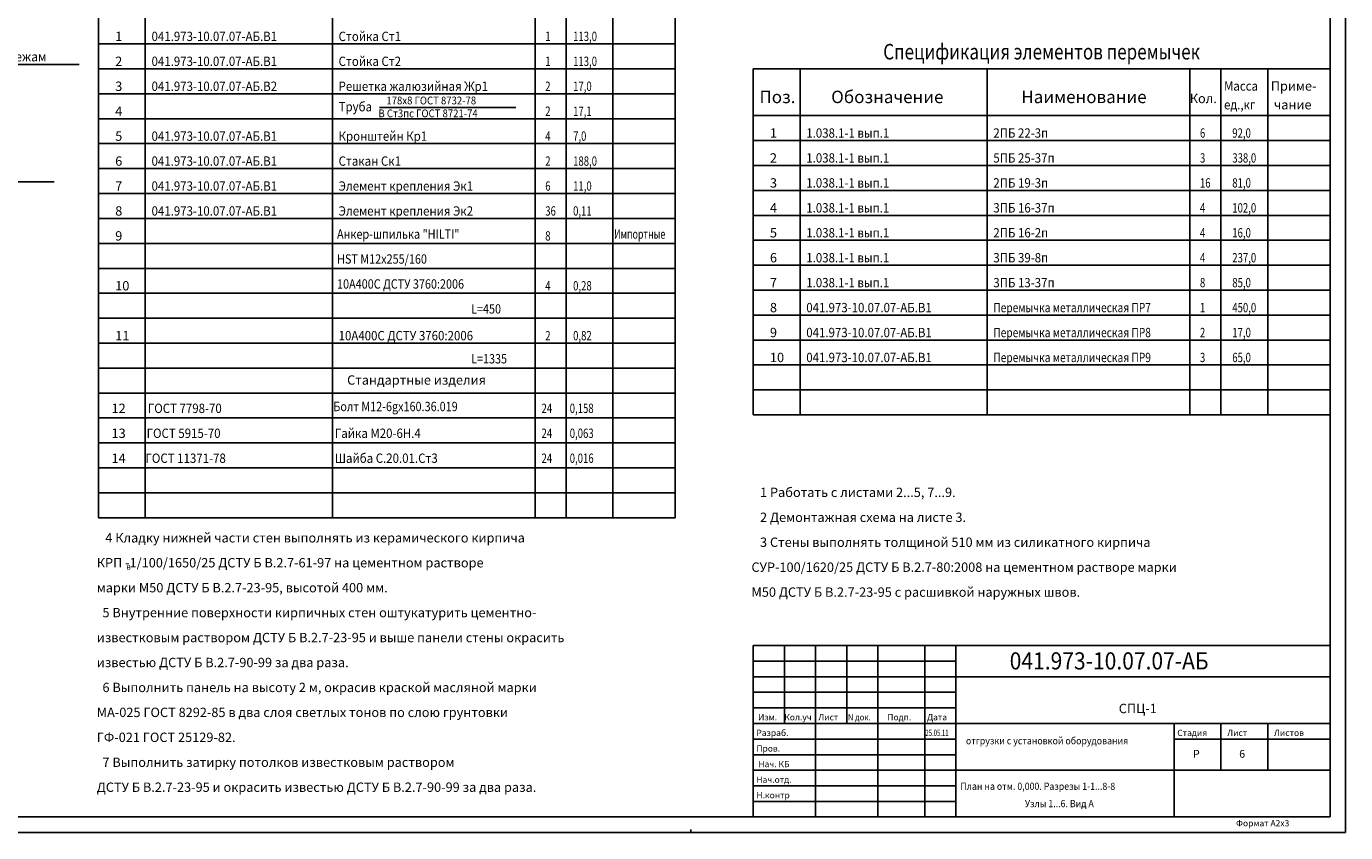
# Model space of a CAD drawing. Extents: x 1351 to 2612, y 0 to 594.
# Drawn here: x 2189 to 2612, y 0 to 259 of the extents above; entities that cross this region are included whole.
import ezdxf
from ezdxf.enums import TextEntityAlignment as Align

# ---------------------------------------------------------------- set-up
doc = ezdxf.new("R2010")
doc.units = 0
doc.header["$MEASUREMENT"] = 0
for name, color, linetype in [('CONT', 7, 'CONTINUOUS'), ('TEXT', 4, 'CONTINUOUS'), ('TONK', 2, 'CONTINUOUS')]:
    doc.layers.add(name, color=color, linetype=linetype)
doc.styles.add('ROMANS', font='romans.shx', dxfattribs={"width": 0.85, "oblique": 15})

msp = doc.modelspace()

# ---------------------------------------------------------------- linework, layer by layer
at = {"layer": 'CONT', "color": 2}
msp.add_line((2612.244, 594), (2612.244, 0), dxfattribs=at)
at = {"layer": 'CONT'}
for p, q in [((2607.244, 589), (2607.244, 5.012)), ((2212.244, 101), (2212.244, 292)), ((2227.244, 292), (2227.244, 101)), ((2287.244, 292), (2287.244, 101)), ((2352.244, 292), (2352.244, 101)), ((2362.244, 292), (2362.244, 101)), ((2377.244, 292), (2377.244, 101)), ((2422.244, 245), (2607.244, 245)), ((2422.244, 134), (2422.244, 245)), ((2437.244, 245), (2437.244, 134)), ((2497.244, 245), (2497.244, 134)), ((2562.244, 245), (2562.244, 134)), ((2572.244, 245), (2572.244, 134)), ((2587.244, 245), (2587.244, 134)), ((2422.244, 230), (2607.244, 230)), ((2607.244, 60), (2422.244, 60)), ((2422.244, 60), (2422.244, 5)), ((2432.244, 60), (2432.244, 35)), ((2442.244, 60), (2442.244, 5)), ((2452.244, 60), (2452.244, 35)), ((2462.244, 60), (2462.244, 5)), ((2477.244, 60), (2477.244, 5)), ((2487.244, 60), (2487.244, 5)), ((2487.244, 50), (2607.244, 50)), ((2422.244, 40), (2487.244, 40)), ((2422.244, 35), (2487.244, 35)), ((2487.244, 35), (2607.244, 35)), ((2557.244, 35), (2557.244, 5)), ((2572.244, 35), (2572.244, 20)), ((2587.244, 35), (2587.244, 20)), ((2557.244, 30), (2607.244, 30)), ((2487.244, 20), (2607.244, 20)), ((2607.244, 5.012), (1371.244, 5.012))]:
    msp.add_line(p, q, dxfattribs=at)
at = {"layer": 'CONT', "ltscale": 3}
msp.add_line((2397.244, 292), (2397.244, 101), dxfattribs=at)
at = {"layer": 'TEXT', "color": 2}
msp.add_line((2612.244, 0), (1351.244, 0), dxfattribs=at)
at = {"layer": 'TONK'}
for p, q in [((2212.244, 253), (2397.244, 253)), ((2206.032, 246.384), (2158.582, 246.384)), ((2212.244, 245), (2397.244, 245)), ((2212.244, 237), (2397.244, 237)), ((2212.244, 229), (2397.244, 229)), ((2212.244, 221), (2397.244, 221)), ((2422.244, 222), (2607.244, 222)), ((2212.244, 213), (2397.244, 213)), ((2422.244, 214), (2607.244, 214)), ((2212.244, 205), (2397.244, 205)), ((2422.244, 206), (2607.244, 206)), ((2212.244, 197), (2397.244, 197)), ((2422.244, 198), (2607.244, 198)), ((2212.244, 189), (2397.244, 189)), ((2422.244, 190), (2607.244, 190)), ((2422.244, 182), (2607.244, 182)), ((2212.244, 181), (2397.244, 181)), ((2422.244, 174), (2607.244, 174)), ((2212.244, 173), (2397.244, 173)), ((2422.244, 166), (2607.244, 166)), ((2212.244, 165), (2397.244, 165)), ((2212.244, 157), (2397.244, 157)), ((2422.244, 158), (2607.244, 158)), ((2212.244, 149), (2397.244, 149)), ((2422.244, 150), (2607.244, 150)), ((2212.244, 141), (2397.244, 141)), ((2422.244, 142), (2607.244, 142)), ((2212.244, 133), (2397.244, 133)), ((2422.244, 134), (2607.244, 134)), ((2212.244, 125), (2397.244, 125)), ((2212.244, 117), (2397.244, 117)), ((2212.244, 109), (2397.244, 109)), ((2212.244, 101), (2397.244, 101)), ((2422.244, 55), (2487.244, 55)), ((2422.244, 50), (2487.244, 50)), ((2422.244, 45), (2487.244, 45)), ((2422.244, 30), (2487.244, 30)), ((2422.244, 25), (2487.244, 25)), ((2422.244, 20), (2487.244, 20)), ((2422.244, 15), (2487.244, 15)), ((2422.244, 10), (2487.244, 10)), ((1351.244, 0), (2612.244, 0))]:
    msp.add_line(p, q, dxfattribs=at)
at = {"layer": 'TONK', "ltscale": 3}
for p, q in [((2302.35, 232.627), (2346.137, 232.627)), ((2402.244, 0), (2402.244, 1))]:
    msp.add_line(p, q, dxfattribs=at)
at = {"layer": 'TONK', "color": 2, "ltscale": 3}
msp.add_line((2158.409, 208.795), (2198.062, 208.795), dxfattribs=at)

# ---------------------------------------------------------------- texts
at = {"layer": 'CONT', "style": 'ROMANS', "oblique": 15, "width": 0.8}
msp.add_text('Спецификация элементов перемычек', height=5, dxfattribs=at).set_placement((2514.744, 253), align=Align.TOP_CENTER)
at = {"layer": 'CONT', "style": 'ROMANS', "oblique": 15, "width": 0.9}
msp.add_text('041.973-10.07.07-АБ', height=5.5, dxfattribs=at).set_placement((2504.503, 52.336))
at = {"layer": 'TEXT', "style": 'ROMANS', "oblique": 15}
for s, height, p in [('1', 3, (2217.595, 253.914)), ('2', 3, (2217.595, 245.914)), ('3', 3, (2217.595, 237.914)), ('Поз.', 4, (2424.244, 234)), ('Обозначение', 4, (2447.244, 234)), ('Наименование', 4, (2508.244, 234)), ('Кол.', 3, (2562.244, 234)), ('Приме-', 3, (2588.244, 238)), ('4', 3, (2217.595, 229.914)), ('чание', 3, (2589.244, 232)), ('5', 3, (2217.595, 221.914)), ('1', 3, (2427.595, 222.914)), ('6', 3, (2217.595, 213.914)), ('2', 3, (2427.595, 214.914)), ('7', 3, (2217.595, 205.914)), ('3', 3, (2427.595, 206.914)), ('8', 3, (2217.595, 197.914)), ('4', 3, (2427.595, 198.914)), ('9', 3, (2217.595, 189.914)), ('5', 3, (2427.595, 190.914)), ('6', 3, (2427.595, 182.914)), ('7', 3, (2427.595, 174.914)), ('10', 3, (2217.595, 173.914)), ('8', 3, (2427.595, 166.914)), ('11', 3, (2217.595, 157.914)), ('9', 3, (2427.595, 158.914)), ('10', 3, (2427.595, 150.914)), ('%%UСтандартные изделия', 3, (2291.972, 143.686)), ('12', 3, (2216.408, 134.6)), ('13', 3, (2216.408, 126.6)), ('14', 3, (2216.408, 118.6)), ('   1 Работать с листами 2...5, 7...9.', 3, (2421.667, 107.648)), ('   2 Демонтажная схема на листе 3.', 3, (2421.667, 99.648)), ('   4 Кладку нижней части стен выполнять из керамического кирпича', 3, (2211.667, 93.072)), ('   3 Стены выполнять толщиной 510 мм из силикатного кирпича', 3, (2421.667, 91.648)), ('КРП -1/100/1650/25 ДСТУ Б В.2.7-61-97 на цементном растворе', 3, (2211.667, 85.072)), ('СУР-100/1620/25 ДСТУ Б В.2.7-80:2008 на цементном растворе марки', 3, (2421.667, 83.648)), ('марки М50 ДСТУ Б В.2.7-23-95, высотой 400 мм.', 3, (2211.667, 77.072)), ('М50 ДСТУ Б В.2.7-23-95 с расшивкой наружных швов.', 3, (2421.667, 75.648)), ('  5 Внутренние поверхности кирпичных стен оштукатурить цементно-', 3, (2211.667, 69.072)), ('известковым раствором ДСТУ Б В.2.7-23-95 и выше панели стены окрасить ', 3, (2211.667, 61.072)), ('известью ДСТУ Б В.2.7-90-99 за два раза.', 3, (2211.667, 53.072)), ('  6 Выполнить панель на высоту 2 м, окрасив краской масляной марки', 3, (2211.667, 45.072)), ('МА-025 ГОСТ 8292-85 в два слоя светлых тонов по слою грунтовки', 3, (2211.667, 37.072)), ('СПЦ-1', 3, (2539.487, 38.318)), ('Изм.', 2, (2423.812, 36)), ('Кол.уч', 2, (2432.196, 36)), ('Лист', 2, (2443.074, 36)), ('Подп.', 2, (2465.244, 36)), ('Дата', 2, (2477.99, 36)), ('ГФ-021 ГОСТ 25129-82.', 3, (2211.667, 29.072)), ('Разраб.', 2, (2423.244, 31)), ('Стадия', 2, (2558.244, 31)), ('Лист', 2, (2574.244, 31)), ('Листов', 2, (2589.244, 31)), ('Пров.', 2, (2423.244, 26)), ('Р', 2.5, (2563.298, 24.012)), ('6', 2.5, (2578.109, 24.012)), ('  7 Выполнить затирку потолков известковым раствором', 3, (2211.667, 21.072)), ('Нач. КБ', 2, (2423.885, 20.988)), ('Нач.отд.', 2, (2423.244, 15.988)), ('ДСТУ Б В.2.7-23-95 и окрасить известью ДСТУ Б В.2.7-90-99 за два раза.', 3, (2211.667, 13.072)), ('Н.контр', 2, (2423.244, 11)), ('Формат А2х3', 2, (2577.087, 2.012))]:
    msp.add_text(s, height=height, dxfattribs=at).set_placement(p)
for s, height, width, p in [('041.973-10.07.07-АБ.В1', 3, 0.9, (2229.244, 253.914)), ('Стойка Ст1', 3, 0.9, (2289.244, 253.914)), ('1', 3, 0.75, (2355.523, 253.914)), ('113,0', 3, 0.75, (2364.463, 253.914)), ('041.973-10.07.07-АБ.В1', 3, 0.9, (2229.244, 245.914)), ('Стойка Ст2', 3, 0.9, (2289.244, 245.914)), ('1', 3, 0.75, (2355.523, 245.914)), ('113,0', 3, 0.75, (2364.463, 245.914)), ('Решетка жалюзийная Жр1', 3, 0.9, (2289.244, 237.914)), ('041.973-10.07.07-АБ.В2', 3, 0.9, (2229.244, 237.914)), ('2', 3, 0.75, (2355.523, 237.914)), ('17,0', 3, 0.75, (2364.463, 237.914)), ('Масса', 3, 0.9, (2573.244, 238)), ('Труба', 3, 0.9, (2289.244, 231.357)), ('178х8 ГОСТ 8732-78', 2.5, 0.9, (2304.572, 233.599)), ('2', 3, 0.75, (2355.523, 229.914)), ('17,1', 3, 0.75, (2364.463, 229.914)), ('ед.,кг', 3, 0.9, (2573.244, 232)), ('В Ст3пс ГОСТ 8721-74', 2.5, 0.9, (2302.016, 229.466)), ('041.973-10.07.07-АБ.В1', 3, 0.9, (2229.244, 221.914)), ('Кронштейн Кр1', 3, 0.9, (2289.244, 221.914)), ('4', 3, 0.75, (2355.523, 221.914)), ('7,0', 3, 0.75, (2364.463, 221.914)), ('1.038.1-1 вып.1', 3, 0.9, (2439.244, 222.914)), ('2ПБ 22-3п', 3, 0.9, (2499.244, 222.914)), ('6', 3, 0.75, (2565.523, 222.914)), ('92,0', 3, 0.75, (2575.896, 222.914)), ('041.973-10.07.07-АБ.В1', 3, 0.9, (2229.244, 213.914)), ('Стакан Ск1', 3, 0.9, (2289.244, 213.914)), ('2', 3, 0.75, (2355.523, 213.914)), ('188,0', 3, 0.75, (2364.463, 213.914)), ('1.038.1-1 вып.1', 3, 0.9, (2439.244, 214.914)), ('5ПБ 25-37п', 3, 0.9, (2499.244, 214.914)), ('3', 3, 0.75, (2565.523, 214.914)), ('338,0', 3, 0.75, (2575.896, 214.914)), ('041.973-10.07.07-АБ.В1', 3, 0.9, (2229.244, 205.914)), ('Элемент крепления Эк1', 3, 0.9, (2289.244, 205.914)), ('6', 3, 0.75, (2355.523, 205.914)), ('11,0', 3, 0.75, (2364.463, 205.914)), ('1.038.1-1 вып.1', 3, 0.9, (2439.244, 206.914)), ('2ПБ 19-3п', 3, 0.9, (2499.244, 206.914)), ('16', 3, 0.75, (2565.523, 206.914)), ('81,0', 3, 0.75, (2575.896, 206.914)), ('041.973-10.07.07-АБ.В1', 3, 0.9, (2229.244, 197.914)), ('Элемент крепления Эк2', 3, 0.9, (2289.244, 197.914)), ('36', 3, 0.75, (2355.523, 197.914)), ('0,11', 3, 0.75, (2364.463, 197.914)), ('1.038.1-1 вып.1', 3, 0.9, (2439.244, 198.914)), ('3ПБ 16-37п', 3, 0.9, (2499.244, 198.914)), ('4', 3, 0.75, (2565.523, 198.914)), ('102,0', 3, 0.75, (2575.896, 198.914)), ('Анкер-шпилька "HILTI"', 3, 0.85, (2288.744, 190.5)), ('8', 3, 0.75, (2355.523, 189.914)), ('Импортные', 3, 0.7, (2377.618, 190.5)), ('1.038.1-1 вып.1', 3, 0.9, (2439.244, 190.914)), ('2ПБ 16-2п', 3, 0.9, (2499.244, 190.914)), ('4', 3, 0.75, (2565.523, 190.914)), ('16,0', 3, 0.75, (2575.896, 190.914)), ('HST M12х255/160', 3, 0.85, (2288.744, 182.5)), ('1.038.1-1 вып.1', 3, 0.9, (2439.244, 182.914)), ('3ПБ 39-8п', 3, 0.9, (2499.244, 182.914)), ('4', 3, 0.75, (2565.523, 182.914)), ('237,0', 3, 0.75, (2575.896, 182.914)), ('1.038.1-1 вып.1', 3, 0.9, (2439.244, 174.914)), ('3ПБ 13-37п', 3, 0.9, (2499.244, 174.914)), ('8', 3, 0.75, (2565.523, 174.914)), ('85,0', 3, 0.75, (2575.896, 174.914)), ('10А400С ДСТУ 3760:2006', 3, 0.85, (2288.744, 174.5)), ('4', 3, 0.75, (2355.523, 173.914)), ('0,28', 3, 0.75, (2364.463, 173.914)), ('L=450', 3, 0.85, (2331.736, 166.5)), ('041.973-10.07.07-АБ.В1', 3, 0.9, (2439.244, 166.914)), ('Перемычка металлическая ПР7', 3, 0.8, (2499.244, 166.914)), ('1', 3, 0.75, (2565.523, 166.914)), ('450,0', 3, 0.75, (2575.896, 166.914)), ('10А400С ДСТУ 3760:2006', 3, 0.9, (2289.244, 157.914)), ('2', 3, 0.75, (2355.523, 157.914)), ('0,82', 3, 0.75, (2364.463, 157.914)), ('041.973-10.07.07-АБ.В1', 3, 0.9, (2439.244, 158.914)), ('Перемычка металлическая ПР8', 3, 0.8, (2499.244, 158.914)), ('2', 3, 0.75, (2565.523, 158.914)), ('17,0', 3, 0.75, (2575.896, 158.914)), ('L=1335', 3, 0.85, (2331.736, 150.5)), ('041.973-10.07.07-АБ.В1', 3, 0.9, (2439.244, 150.914)), ('Перемычка металлическая ПР9', 3, 0.8, (2499.244, 150.914)), ('3', 3, 0.75, (2565.523, 150.914)), ('65,0', 3, 0.75, (2575.896, 150.914)), ('ГОСТ 7798-70', 3, 0.9, (2228.056, 134.6)), ('Болт М12-6gх160.36.019', 3, 0.85, (2287.556, 135.186)), ('24', 3, 0.75, (2354.336, 134.6)), ('0,158', 3, 0.75, (2363.379, 134.6)), ('ГОСТ 5915-70', 3, 0.9, (2227.67, 126.6)), ('Гайка М20-6H.4', 3, 0.9, (2288.056, 126.6)), ('24', 3, 0.75, (2354.336, 126.6)), ('0,063', 3, 0.75, (2363.379, 126.6)), ('ГОСТ 11371-78', 3, 0.9, (2227.305, 118.6)), ('Шайба С.20.01.Ст3', 3, 0.9, (2288.056, 118.6)), ('24', 3, 0.75, (2354.336, 118.6)), ('0,016', 3, 0.75, (2363.379, 118.6)), ('N док.', 2, 0.9, (2452.597, 36)), ('25.05.11', 2, 0.7, (2477.469, 31.012)), ('отгрузки с установкой оборудования', 2.3, 0.9, (2490.459, 28.317)), ('План на отм. 0,000. Разрезы 1-1...8-8', 2.3, 0.9, (2488.674, 13.715)), ('Узлы 1...6. Вид А', 2.3, 0.9, (2509.399, 8.147))]:
    msp.add_text(s, height=height, dxfattribs=dict(at, width=width)).set_placement(p)
at = {"layer": 'TEXT', "style": 'ROMANS', "oblique": 15, "width": 0.95}
for s, height, p in [('Отм. по чертежам', 3, (2161.528, 247.384)), ('в', 2, (2221.128, 84.299))]:
    msp.add_text(s, height=height, rotation=360, dxfattribs=at).set_placement(p)

doc.saveas('drawing.dxf')
